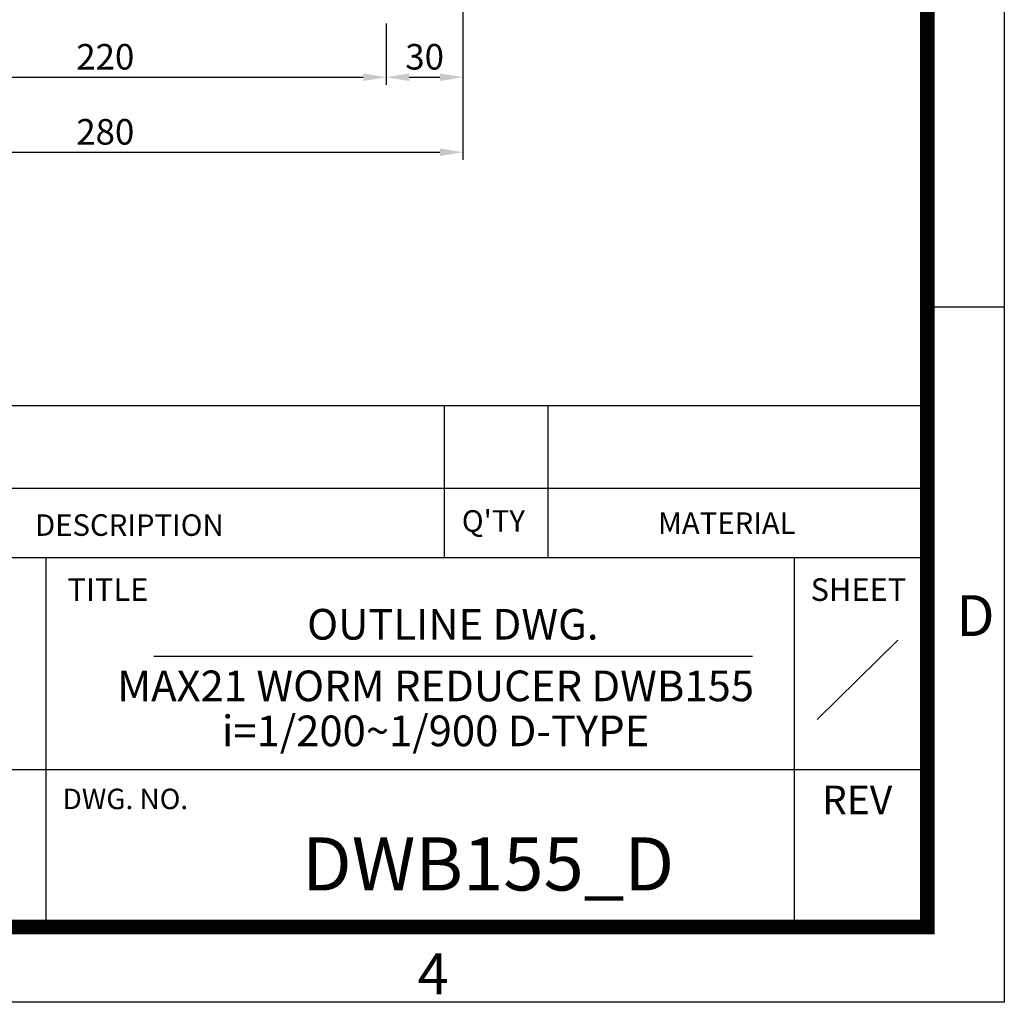
# Model space of a CAD drawing. Extents: x 5 to 1585, y 5 to 1094.
# Drawn here: x 1200 to 1585, y 5 to 390 of the extents above; entities that cross this region are included whole.
import ezdxf
from ezdxf.enums import TextEntityAlignment as Align

# ---------------------------------------------------------------- set-up
doc = ezdxf.new("R2010")
doc.units = 0
doc.header["$LTSCALE"] = 20
doc.header["$MEASUREMENT"] = 0
for name, color, linetype in [('DIM', 2, 'CONTINUOUS'), ('OUTLINE', 5, 'CONTINUOUS'), ('TEXT', 4, 'CONTINUOUS'), ('THIN', 2, 'CONTINUOUS')]:
    doc.layers.add(name, color=color, linetype=linetype)
doc.styles.add('ROMANS', font='romans.shx')
doc.styles.get("Standard").update_dxf_attribs({"font": 'simplex.shx'})
doc.styles.add('돋움', font='Dotum.ttf')

msp = doc.modelspace()

# ---------------------------------------------------------------- linework, layer by layer
at = {"layer": 'DIM'}
for p, q in [((1373.11, 393.16), (1373.11, 364.15)), ((1343.11, 388.16), (1343.11, 364.15)), ((1132.11, 367.15), (1334.11, 367.15)), ((1352.11, 367.15), (1364.11, 367.15)), ((1373.11, 364.15), (1373.11, 334.77)), ((1102.11, 337.77), (1364.11, 337.77))]:
    msp.add_line(p, q, dxfattribs=at)
for points in [[(1334.11, 368.65), (1334.11, 365.65), (1343.11, 367.15)], [(1352.11, 368.65), (1352.11, 365.65), (1343.11, 367.15)], [(1364.11, 368.65), (1364.11, 365.65), (1373.11, 367.15)], [(1364.11, 339.27), (1364.11, 336.27), (1373.11, 337.77)]]:
    msp.add_solid(points, dxfattribs=at)
at = {"layer": 'OUTLINE'}
msp.add_line((922.86, 179.18), (1553.81, 179.18), dxfattribs=at)
msp.add_lwpolyline([(35.9, 1064.78, 5.66, 5.66, 0), (1554.86, 1064.78, 5.66, 5.66, 0), (1554.86, 34.46, 5.66, 5.66, 0), (35.9, 34.46, 5.66, 5.66, 0), (35.9, 1067.62, 5.66, 5.66, 0)], format="xyseb", dxfattribs=at)
at = {"layer": 'TEXT'}
msp.add_line((1252.06, 140.46), (1486.43, 140.46), dxfattribs=at)
at = {"layer": 'THIN'}
for p, q in [((1585, 1093), (1585, 5)), ((1554.86, 277.3), (1585, 277.3)), ((986.1, 238.66), (1554.9, 238.66)), ((1365.92, 179.26), (1365.92, 238.66)), ((1406.42, 179.26), (1406.42, 238.66)), ((986.1, 206.26), (1554.9, 206.26)), ((1209.86, 179), (1209.86, 33.78)), ((1502.86, 36.18), (1502.86, 179.18)), ((1543.32, 146.76), (1511.69, 115.67)), ((1138.24, 96.18), (1504.86, 96.18)), ((1504.86, 96.18), (1554.86, 96.18)), ((1585, 5), (5, 5))]:
    msp.add_line(p, q, dxfattribs=at)

# ---------------------------------------------------------------- texts
at = {"layer": 'DIM', "char_height": 10, "attachment_point": 5, "style": 'ROMANS'}
for s, insert in [('\\A1;220', (1233.11, 375.15)), ('\\A1;30', (1358.11, 375.15)), ('\\A1;280', (1233.11, 345.77))]:
    msp.add_mtext(s, dxfattribs=dict(at, insert=insert))
at = {"layer": 'TEXT', "style": '돋움'}
for s, p in [('OUTLINE DWG.', (1369.14, 151.43)), ('MAX21 WORM REDUCER DWB155', (1362.4, 127.31)), ('i=1/200~1/900 D-TYPE', (1362.4, 109.7))]:
    msp.add_text(s, height=12, dxfattribs=at).set_placement(p, align=Align.MIDDLE)
at = {"layer": 'TEXT'}
msp.add_text('DWB155_D', height=20.8, dxfattribs=at).set_placement((1310.06, 48.77))
at = {"layer": 'THIN', "style": 'ROMANS'}
for s, height, p in [("Q'TY", 8.424, (1372.67, 189.22)), ('MATERIAL', 8.424, (1449.46, 188.38)), ('DESCRIPTION', 8.424, (1205.59, 187.61)), ('TITLE', 8.84, (1218.3, 162.13)), ('SHEET', 8.84, (1509.19, 162.13))]:
    msp.add_text(s, height=height, dxfattribs=at).set_placement(p)
at = {"layer": 'THIN'}
for s, height, p in [('D', 16, (1566.18, 148.38)), ('DWG. NO.', 8, (1216.43, 80.62)), ('REV', 11.2, (1513.65, 78.65)), ('4', 16, (1355.36, 8.13))]:
    msp.add_text(s, height=height, dxfattribs=at).set_placement(p)

doc.saveas('drawing.dxf')
